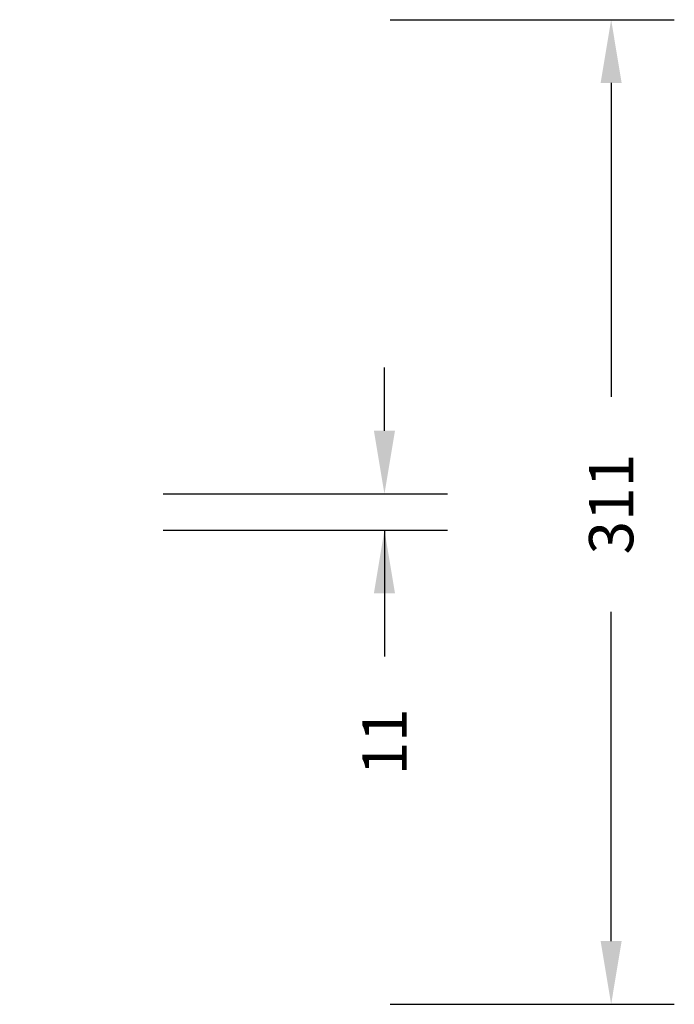
# Model space of a CAD drawing. Units: millimetres. Extents: x 233 to 1450, y 814 to 1312.
# Drawn here: x 1243 to 1450, y 814 to 1126 of the extents above; entities that cross this region are included whole.
import ezdxf

# ---------------------------------------------------------------- set-up
doc = ezdxf.new("R2010")
doc.units = ezdxf.units.MM
doc.header["$LTSCALE"] = 25
doc.header["$PDSIZE"] = -1
doc.layers.add('VP-DIM', color=7, linetype='Continuous')
doc.dimstyles.get("Standard").update_dxf_attribs({"dimtxt": 14, "dimasz": 20, "dimexe": 20, "dimexo": 50, "dimgap": 20, "dimtad": 0, "dimdec": 0, "dimzin": 0, "dimdsep": 46, "dimtxsty": 'Standard', "dimcen": -0.09, "dimadec": 0, "dimazin": 0, "dimtfac": 1, "dimtdec": 4, "dimtofl": 0, "dimtmove": 0, "dimatfit": 3, "dimfxl": 70, "dimfxlon": 1, "dimtolj": 1, "dimtzin": 0, "dimarcsym": 0})

# ---------------------------------------------------------------- blocks, each defined once
blk = doc.blocks.new('*D40')
at = {"layer": 'Defpoints', "color": 0}
for p in [(1084.32, 975.55), (1060.55, 964.15), (1358.43, 964.15)]:
    blk.add_point(p, dxfattribs=at)
at = {"layer": 'VP-DIM', "color": 0, "lineweight": -2}
for p, q in [((1358.43, 995.55), (1358.43, 1015.55)), ((1288.43, 975.55), (1378.43, 975.55)), ((1288.43, 964.15), (1378.43, 964.15)), ((1358.43, 964.15), (1358.43, 924.15)), ((1358.43, 944.15), (1358.43, 924.15))]:
    blk.add_line(p, q, dxfattribs=at)
at = {"layer": 'VP-DIM', "color": 0}
for points in [[(1355.1, 995.55), (1361.77, 995.55), (1358.43, 975.55)], [(1361.77, 944.15), (1355.1, 944.15), (1358.43, 964.15)]]:
    blk.add_solid(points, dxfattribs=at)
at = {"layer": 'VP-DIM', "color": 0, "insert": (1358.43, 897.15), "char_height": 14, "attachment_point": 5, "rotation": 90}
blk.add_mtext('\\A1;11', dxfattribs=at)
blk = doc.blocks.new('*D43')
at = {"layer": 'Defpoints', "color": 0}
for p in [(1039.43, 1125.55), (1044.94, 814.15), (1430.19, 814.15)]:
    blk.add_point(p, dxfattribs=at)
at = {"layer": 'VP-DIM', "color": 0, "lineweight": -2}
for p, q in [((1360.19, 1125.55), (1450.19, 1125.55)), ((1430.19, 1105.55), (1430.19, 1006.32)), ((1430.19, 834.15), (1430.19, 938.32)), ((1360.19, 814.15), (1450.19, 814.15))]:
    blk.add_line(p, q, dxfattribs=at)
at = {"layer": 'VP-DIM', "color": 0}
for points in [[(1433.52, 1105.55), (1426.85, 1105.55), (1430.19, 1125.55)], [(1426.85, 834.15), (1433.52, 834.15), (1430.19, 814.15)]]:
    blk.add_solid(points, dxfattribs=at)
at = {"layer": 'VP-DIM', "color": 0, "insert": (1430.19, 972.32), "char_height": 14, "attachment_point": 5, "rotation": 90}
blk.add_mtext('\\A1;311', dxfattribs=at)

msp = doc.modelspace()

# ---------------------------------------------------------------- dimensions: what is measured, and where the dimension line sits
at = {"layer": 'VP-DIM', "color": 0}
for base, p1, p2, picture, middle in [((1430.19, 814.15), (1039.43, 1125.55), (1044.94, 814.15), '*D43', (1430.19, 972.32)), ((1358.43, 964.15), (1084.32, 975.55), (1060.55, 964.15), '*D40', (1358.43, 897.15))]:
    dim = msp.add_linear_dim(base=base, p1=p1, p2=p2, angle=90, dimstyle='Standard', dxfattribs=at)
    dim.commit()
    dim.dimension.update_dxf_attribs({"geometry": picture, "text_midpoint": middle, "dimtype": 160})

doc.saveas('drawing.dxf')
